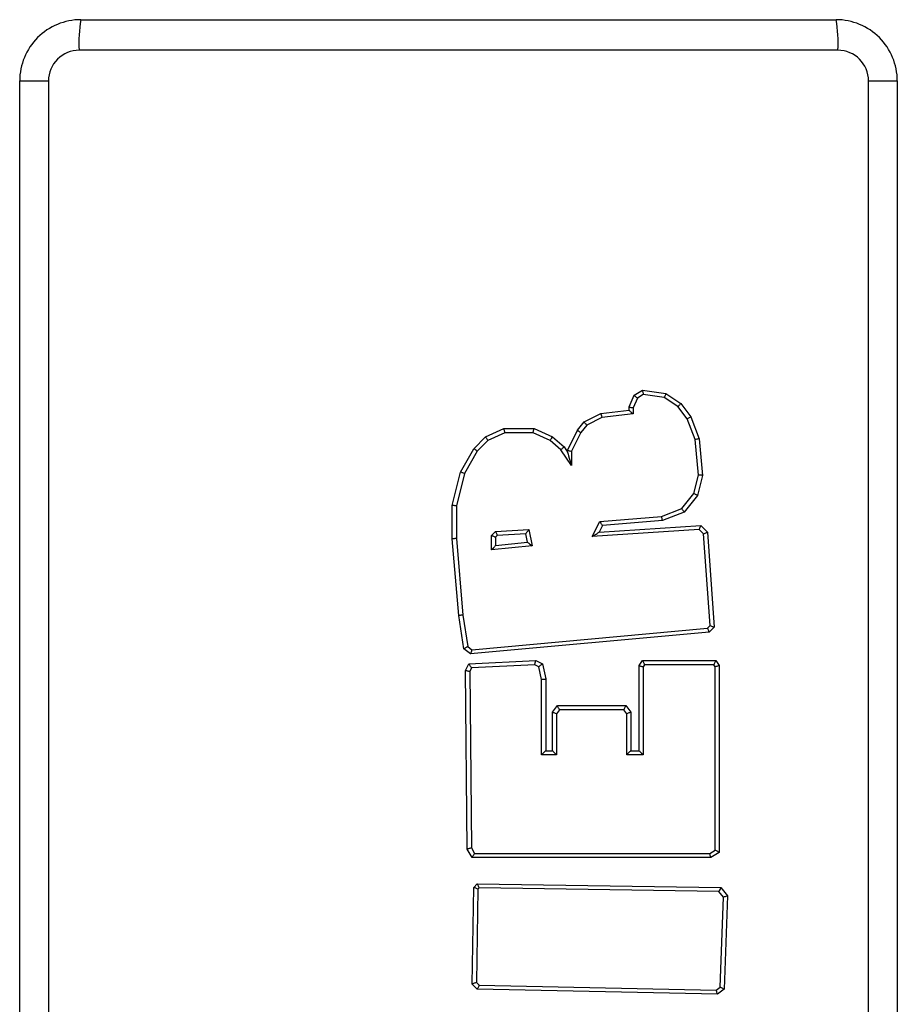
# Model space of a CAD drawing. Extents: x 0 to 6300, y -478 to 3550.
# Drawn here: x 2478 to 2522, y 1274 to 1322 of the extents above; entities that cross this region are included whole.
import ezdxf

# ---------------------------------------------------------------- set-up
doc = ezdxf.new("R2010")
doc.units = 0
doc.header["$LTSCALE"] = 50
doc.header["$MEASUREMENT"] = 0
doc.layers.add('NIJHA_toestel', color=7, linetype='CONTINUOUS')

msp = doc.modelspace()

# ---------------------------------------------------------------- linework, layer by layer
at = {"layer": 'NIJHA_toestel'}
for p, q in [((2481.5, 1322), (2518.5, 1322)), ((2518.586, 1320.5), (2481.414, 1320.5)), ((2478.5, 1319), (2479.907, 1319)), ((2478.5, 1181), (2478.5, 1319)), ((2479.907, 1319), (2479.907, 1181)), ((2520.093, 1181), (2520.093, 1319)), ((2520.093, 1319), (2521.5, 1319)), ((2521.5, 1319), (2521.5, 1181)), ((2508.359, 1303.026), (2508.605, 1303.598)), ((2508.605, 1303.598), (2509.013, 1303.843)), ((2509.055, 1303.635), (2508.763, 1303.46)), ((2509.013, 1303.843), (2510.158, 1303.68)), ((2510.085, 1303.488), (2509.055, 1303.635)), ((2510.754, 1303.042), (2510.085, 1303.488)), ((2510.158, 1303.68), (2510.894, 1303.189)), ((2508.359, 1302.862), (2508.359, 1303.026)), ((2508.763, 1303.46), (2508.559, 1302.985)), ((2511.208, 1302.437), (2510.754, 1303.042)), ((2510.894, 1303.189), (2511.384, 1302.535)), ((2506.152, 1302.29), (2506.97, 1302.699)), ((2506.97, 1302.699), (2508.359, 1302.862)), ((2508.559, 1302.684), (2507.028, 1302.504)), ((2508.559, 1302.985), (2508.559, 1302.684)), ((2511.384, 1302.535), (2511.793, 1301.472)), ((2505.825, 1301.881), (2506.152, 1302.29)), ((2506.281, 1302.131), (2505.995, 1301.773)), ((2507.028, 1302.504), (2506.281, 1302.131)), ((2511.596, 1301.427), (2511.208, 1302.437)), ((2501.329, 1301.554), (2502.228, 1301.963)), ((2502.271, 1301.763), (2501.445, 1301.387)), ((2502.228, 1301.963), (2503.7, 1301.963)), ((2503.656, 1301.763), (2502.271, 1301.763)), ((2504.49, 1301.384), (2503.656, 1301.763)), ((2503.7, 1301.963), (2504.599, 1301.554)), ((2505.335, 1300.9), (2505.825, 1301.881)), ((2505.995, 1301.773), (2505.535, 1300.853)), ((2500.756, 1300.982), (2501.329, 1301.554)), ((2501.445, 1301.387), (2500.917, 1300.859)), ((2505.02, 1300.93), (2504.49, 1301.384)), ((2504.599, 1301.554), (2505.171, 1301.064)), ((2511.754, 1299.69), (2511.596, 1301.427)), ((2511.793, 1301.472), (2511.956, 1299.674)), ((2500.102, 1299.837), (2500.756, 1300.982)), ((2500.917, 1300.859), (2500.29, 1299.762)), ((2505.535, 1300.158), (2505.02, 1300.93)), ((2505.171, 1301.064), (2505.335, 1300.818)), ((2505.335, 1300.818), (2505.335, 1300.9)), ((2505.535, 1300.853), (2505.535, 1300.158)), ((2499.694, 1298.202), (2500.102, 1299.837)), ((2500.29, 1299.762), (2499.894, 1298.178)), ((2511.528, 1298.784), (2511.754, 1299.69)), ((2511.956, 1299.674), (2511.711, 1298.693)), ((2510.935, 1298.043), (2511.528, 1298.784)), ((2511.711, 1298.693), (2511.057, 1297.875)), ((2499.694, 1296.567), (2499.694, 1298.202)), ((2499.894, 1298.178), (2499.894, 1296.576)), ((2509.949, 1297.664), (2510.935, 1298.043)), ((2511.057, 1297.875), (2509.994, 1297.467)), ((2506.553, 1296.672), (2506.923, 1297.411)), ((2506.888, 1296.894), (2511.875, 1297.221)), ((2507.051, 1297.221), (2506.888, 1296.894)), ((2506.923, 1297.411), (2509.949, 1297.664)), ((2509.994, 1297.467), (2507.051, 1297.221)), ((2511.875, 1297.221), (2512.202, 1296.894)), ((2501.619, 1296.732), (2501.813, 1296.926)), ((2501.619, 1296.018), (2501.619, 1296.732)), ((2501.813, 1296.926), (2503.453, 1297.022)), ((2503.291, 1296.813), (2501.901, 1296.731)), ((2503.373, 1296.404), (2503.291, 1296.813)), ((2503.453, 1297.022), (2503.612, 1296.228)), ((2511.797, 1297.016), (2506.553, 1296.672)), ((2512.007, 1296.806), (2511.797, 1297.016)), ((2512.323, 1292.311), (2512.007, 1296.806)), ((2512.202, 1296.894), (2512.529, 1292.234)), ((2500.021, 1292.807), (2499.694, 1296.567)), ((2499.894, 1296.576), (2500.219, 1292.83)), ((2501.901, 1296.731), (2501.819, 1296.649)), ((2501.819, 1296.649), (2501.819, 1296.24)), ((2501.819, 1296.24), (2503.373, 1296.404)), ((2503.612, 1296.228), (2501.619, 1296.018)), ((2500.266, 1291.172), (2500.021, 1292.807)), ((2500.219, 1292.83), (2500.452, 1291.282)), ((2512.283, 1291.989), (2500.593, 1290.926)), ((2500.651, 1291.133), (2512.193, 1292.182)), ((2512.193, 1292.182), (2512.323, 1292.311)), ((2512.529, 1292.234), (2512.283, 1291.989)), ((2500.593, 1290.926), (2500.266, 1291.172)), ((2500.452, 1291.282), (2500.651, 1291.133)), ((2500.511, 1290.436), (2503.781, 1290.599)), ((2503.781, 1290.599), (2504.108, 1290.436)), ((2508.85, 1290.354), (2509.013, 1290.599)), ((2509.013, 1290.599), (2512.611, 1290.599)), ((2512.611, 1290.599), (2512.774, 1290.354)), ((2500.348, 1290.109), (2500.511, 1290.436)), ((2500.429, 1281.361), (2500.348, 1290.109)), ((2500.638, 1290.242), (2500.548, 1290.063)), ((2500.548, 1290.063), (2500.629, 1281.418)), ((2503.739, 1290.397), (2500.638, 1290.242)), ((2503.934, 1290.3), (2503.739, 1290.397)), ((2504.072, 1289.678), (2503.934, 1290.3)), ((2504.108, 1290.436), (2504.272, 1289.7)), ((2508.85, 1286.185), (2508.85, 1290.354)), ((2509.12, 1290.399), (2509.05, 1290.294)), ((2509.05, 1290.294), (2509.05, 1285.985)), ((2512.503, 1290.399), (2509.12, 1290.399)), ((2512.574, 1290.294), (2512.503, 1290.399)), ((2512.574, 1281.311), (2512.574, 1290.294)), ((2512.774, 1290.354), (2512.774, 1281.198)), ((2504.072, 1285.985), (2504.072, 1289.678)), ((2504.272, 1289.7), (2504.272, 1286.185)), ((2504.599, 1288.065), (2504.844, 1288.392)), ((2504.599, 1286.185), (2504.599, 1288.065)), ((2504.944, 1288.192), (2504.799, 1287.998)), ((2504.844, 1288.392), (2508.196, 1288.392)), ((2508.096, 1288.192), (2504.944, 1288.192)), ((2508.241, 1287.998), (2508.096, 1288.192)), ((2508.196, 1288.392), (2508.441, 1288.065)), ((2508.441, 1288.065), (2508.441, 1286.185)), ((2504.799, 1287.998), (2504.799, 1285.985)), ((2508.241, 1285.985), (2508.241, 1287.998)), ((2504.272, 1286.185), (2504.599, 1286.185)), ((2508.441, 1286.185), (2508.85, 1286.185)), ((2504.799, 1285.985), (2504.072, 1285.985)), ((2509.05, 1285.985), (2508.241, 1285.985)), ((2500.675, 1280.953), (2500.429, 1281.361)), ((2500.629, 1281.418), (2500.788, 1281.153)), ((2512.31, 1281.153), (2512.574, 1281.311)), ((2512.365, 1280.953), (2500.675, 1280.953)), ((2500.788, 1281.153), (2512.31, 1281.153)), ((2512.774, 1281.198), (2512.365, 1280.953)), ((2500.675, 1274.752), (2500.756, 1279.481)), ((2500.756, 1279.481), (2500.92, 1279.666)), ((2500.955, 1279.404), (2500.876, 1274.83)), ((2500.92, 1279.666), (2512.856, 1279.481)), ((2501.009, 1279.465), (2500.955, 1279.404)), ((2512.758, 1279.283), (2501.009, 1279.465)), ((2512.856, 1279.481), (2513.183, 1279.072)), ((2512.98, 1279.005), (2512.758, 1279.283)), ((2512.823, 1274.597), (2512.98, 1279.005)), ((2513.183, 1279.072), (2513.019, 1274.494)), ((2500.92, 1274.494), (2500.675, 1274.752)), ((2500.876, 1274.83), (2501.007, 1274.693)), ((2501.007, 1274.693), (2512.627, 1274.45)), ((2512.627, 1274.45), (2512.823, 1274.597)), ((2512.692, 1274.249), (2500.92, 1274.494)), ((2513.019, 1274.494), (2512.692, 1274.249))]:
    msp.add_line(p, q, dxfattribs=at)
for points in [[(2508.605, 1303.598), (2508.608, 1303.595), (2508.617, 1303.587), (2508.631, 1303.575), (2508.651, 1303.557), (2508.675, 1303.537), (2508.702, 1303.513), (2508.732, 1303.487), (2508.763, 1303.46)], [(2509.013, 1303.843), (2509.014, 1303.84), (2509.016, 1303.831), (2509.019, 1303.815), (2509.023, 1303.795), (2509.028, 1303.769), (2509.034, 1303.739), (2509.041, 1303.706), (2509.048, 1303.671), (2509.055, 1303.635)], [(2510.158, 1303.68), (2510.157, 1303.676), (2510.152, 1303.665), (2510.146, 1303.647), (2510.137, 1303.624), (2510.125, 1303.595), (2510.113, 1303.561), (2510.099, 1303.526), (2510.085, 1303.488)], [(2508.359, 1303.026), (2508.363, 1303.025), (2508.375, 1303.023), (2508.393, 1303.019), (2508.418, 1303.014), (2508.448, 1303.007), (2508.483, 1303), (2508.52, 1302.993), (2508.559, 1302.985)], [(2510.894, 1303.189), (2510.892, 1303.187), (2510.885, 1303.18), (2510.875, 1303.169), (2510.861, 1303.155), (2510.844, 1303.137), (2510.824, 1303.115), (2510.802, 1303.092), (2510.778, 1303.067), (2510.754, 1303.042)], [(2506.97, 1302.699), (2506.971, 1302.696), (2506.973, 1302.687), (2506.977, 1302.673), (2506.983, 1302.653), (2506.99, 1302.629), (2506.999, 1302.601), (2507.008, 1302.571), (2507.018, 1302.538), (2507.028, 1302.504)], [(2508.359, 1302.862), (2508.363, 1302.859), (2508.375, 1302.849), (2508.393, 1302.832), (2508.418, 1302.81), (2508.448, 1302.783), (2508.483, 1302.752), (2508.52, 1302.719), (2508.559, 1302.684)], [(2511.384, 1302.535), (2511.381, 1302.533), (2511.371, 1302.528), (2511.354, 1302.519), (2511.332, 1302.507), (2511.306, 1302.492), (2511.275, 1302.475), (2511.242, 1302.457), (2511.208, 1302.437)], [(2506.152, 1302.29), (2506.155, 1302.287), (2506.162, 1302.278), (2506.174, 1302.263), (2506.19, 1302.243), (2506.209, 1302.219), (2506.232, 1302.192), (2506.256, 1302.162), (2506.281, 1302.131)], [(2502.271, 1301.763), (2502.263, 1301.802), (2502.255, 1301.839), (2502.247, 1301.874), (2502.241, 1301.904), (2502.235, 1301.929), (2502.231, 1301.948), (2502.229, 1301.959), (2502.228, 1301.963)], [(2503.656, 1301.763), (2503.665, 1301.802), (2503.673, 1301.839), (2503.68, 1301.874), (2503.687, 1301.904), (2503.692, 1301.929), (2503.696, 1301.948), (2503.699, 1301.959), (2503.7, 1301.963)], [(2505.825, 1301.881), (2505.828, 1301.879), (2505.838, 1301.873), (2505.854, 1301.863), (2505.875, 1301.849), (2505.9, 1301.833), (2505.93, 1301.814), (2505.961, 1301.794), (2505.995, 1301.773)], [(2501.445, 1301.387), (2501.424, 1301.416), (2501.405, 1301.444), (2501.387, 1301.471), (2501.37, 1301.494), (2501.356, 1301.515), (2501.344, 1301.532), (2501.336, 1301.544), (2501.331, 1301.552), (2501.329, 1301.554)], [(2504.49, 1301.384), (2504.511, 1301.417), (2504.532, 1301.449), (2504.551, 1301.478), (2504.567, 1301.504), (2504.581, 1301.525), (2504.591, 1301.541), (2504.597, 1301.551), (2504.599, 1301.554)], [(2511.793, 1301.472), (2511.789, 1301.472), (2511.778, 1301.469), (2511.76, 1301.465), (2511.735, 1301.459), (2511.706, 1301.452), (2511.672, 1301.444), (2511.635, 1301.436), (2511.596, 1301.427)], [(2500.917, 1300.859), (2500.889, 1300.881), (2500.862, 1300.901), (2500.837, 1300.921), (2500.814, 1300.938), (2500.794, 1300.953), (2500.778, 1300.965), (2500.766, 1300.975), (2500.759, 1300.98), (2500.756, 1300.982)], [(2505.171, 1301.064), (2505.169, 1301.062), (2505.162, 1301.056), (2505.151, 1301.046), (2505.136, 1301.032), (2505.117, 1301.016), (2505.096, 1300.997), (2505.072, 1300.976), (2505.046, 1300.953), (2505.02, 1300.93)], [(2505.335, 1300.9), (2505.338, 1300.899), (2505.35, 1300.897), (2505.368, 1300.892), (2505.393, 1300.886), (2505.423, 1300.879), (2505.458, 1300.871), (2505.496, 1300.862), (2505.535, 1300.853)], [(2505.335, 1300.818), (2505.338, 1300.806), (2505.35, 1300.768), (2505.368, 1300.707), (2505.393, 1300.625), (2505.423, 1300.525), (2505.458, 1300.411), (2505.496, 1300.287), (2505.535, 1300.158)], [(2500.29, 1299.762), (2500.253, 1299.777), (2500.218, 1299.791), (2500.186, 1299.804), (2500.157, 1299.815), (2500.134, 1299.825), (2500.117, 1299.832), (2500.106, 1299.836), (2500.102, 1299.837)], [(2511.956, 1299.674), (2511.953, 1299.674), (2511.944, 1299.675), (2511.929, 1299.676), (2511.909, 1299.678), (2511.884, 1299.679), (2511.855, 1299.682), (2511.823, 1299.684), (2511.789, 1299.687), (2511.754, 1299.69)], [(2511.711, 1298.693), (2511.708, 1298.694), (2511.7, 1298.698), (2511.687, 1298.705), (2511.668, 1298.714), (2511.646, 1298.725), (2511.62, 1298.738), (2511.591, 1298.753), (2511.56, 1298.768), (2511.528, 1298.784)], [(2499.894, 1298.178), (2499.855, 1298.183), (2499.817, 1298.187), (2499.783, 1298.191), (2499.752, 1298.195), (2499.727, 1298.198), (2499.709, 1298.2), (2499.698, 1298.202), (2499.694, 1298.202)], [(2511.057, 1297.875), (2511.055, 1297.879), (2511.048, 1297.888), (2511.037, 1297.904), (2511.021, 1297.924), (2511.003, 1297.95), (2510.982, 1297.979), (2510.959, 1298.01), (2510.935, 1298.043)], [(2506.923, 1297.411), (2506.948, 1297.374), (2506.972, 1297.339), (2506.994, 1297.306), (2507.014, 1297.277), (2507.03, 1297.253), (2507.042, 1297.236), (2507.049, 1297.225), (2507.051, 1297.221)], [(2509.994, 1297.467), (2509.994, 1297.47), (2509.991, 1297.482), (2509.987, 1297.5), (2509.981, 1297.524), (2509.974, 1297.554), (2509.967, 1297.588), (2509.958, 1297.625), (2509.949, 1297.664)], [(2511.797, 1297.016), (2511.812, 1297.056), (2511.827, 1297.094), (2511.84, 1297.13), (2511.852, 1297.161), (2511.862, 1297.187), (2511.869, 1297.206), (2511.873, 1297.217), (2511.875, 1297.221)], [(2501.619, 1296.732), (2501.654, 1296.718), (2501.688, 1296.704), (2501.719, 1296.69), (2501.748, 1296.679), (2501.772, 1296.668), (2501.792, 1296.66), (2501.807, 1296.654), (2501.816, 1296.65), (2501.819, 1296.649)], [(2501.813, 1296.926), (2501.83, 1296.888), (2501.847, 1296.851), (2501.862, 1296.818), (2501.875, 1296.788), (2501.886, 1296.764), (2501.894, 1296.746), (2501.899, 1296.735), (2501.901, 1296.731)], [(2503.453, 1297.022), (2503.421, 1296.981), (2503.391, 1296.942), (2503.363, 1296.906), (2503.338, 1296.874), (2503.318, 1296.848), (2503.303, 1296.829), (2503.294, 1296.817), (2503.291, 1296.813)], [(2506.553, 1296.672), (2506.618, 1296.715), (2506.681, 1296.757), (2506.739, 1296.795), (2506.79, 1296.829), (2506.831, 1296.857), (2506.862, 1296.877), (2506.881, 1296.89), (2506.888, 1296.894)], [(2512.007, 1296.806), (2512.045, 1296.823), (2512.082, 1296.84), (2512.115, 1296.855), (2512.145, 1296.868), (2512.169, 1296.879), (2512.187, 1296.888), (2512.198, 1296.893), (2512.202, 1296.894)], [(2499.894, 1296.576), (2499.855, 1296.574), (2499.817, 1296.573), (2499.783, 1296.571), (2499.752, 1296.57), (2499.727, 1296.569), (2499.709, 1296.568), (2499.698, 1296.567), (2499.694, 1296.567)], [(2503.373, 1296.404), (2503.377, 1296.4), (2503.391, 1296.39), (2503.413, 1296.374), (2503.443, 1296.352), (2503.479, 1296.326), (2503.52, 1296.295), (2503.565, 1296.262), (2503.612, 1296.228)], [(2501.819, 1296.24), (2501.815, 1296.236), (2501.804, 1296.223), (2501.786, 1296.203), (2501.761, 1296.175), (2501.73, 1296.142), (2501.696, 1296.103), (2501.658, 1296.061), (2501.619, 1296.018)], [(2500.219, 1292.83), (2500.181, 1292.826), (2500.143, 1292.821), (2500.109, 1292.817), (2500.079, 1292.814), (2500.054, 1292.811), (2500.036, 1292.809), (2500.025, 1292.807), (2500.021, 1292.807)], [(2512.193, 1292.182), (2512.211, 1292.144), (2512.228, 1292.108), (2512.243, 1292.075), (2512.257, 1292.046), (2512.268, 1292.022), (2512.277, 1292.004), (2512.282, 1291.993), (2512.283, 1291.989)], [(2512.323, 1292.311), (2512.363, 1292.296), (2512.402, 1292.282), (2512.437, 1292.269), (2512.468, 1292.257), (2512.494, 1292.247), (2512.513, 1292.24), (2512.525, 1292.236), (2512.529, 1292.234)], [(2500.452, 1291.282), (2500.415, 1291.261), (2500.381, 1291.24), (2500.348, 1291.221), (2500.32, 1291.204), (2500.297, 1291.19), (2500.28, 1291.18), (2500.27, 1291.174), (2500.266, 1291.172)], [(2500.651, 1291.133), (2500.64, 1291.092), (2500.629, 1291.054), (2500.619, 1291.018), (2500.61, 1290.987), (2500.603, 1290.961), (2500.597, 1290.942), (2500.594, 1290.93), (2500.593, 1290.926)], [(2503.739, 1290.397), (2503.746, 1290.432), (2503.753, 1290.466), (2503.76, 1290.498), (2503.766, 1290.527), (2503.771, 1290.552), (2503.776, 1290.572), (2503.779, 1290.587), (2503.781, 1290.596), (2503.781, 1290.599)], [(2509.013, 1290.599), (2509.015, 1290.596), (2509.022, 1290.584), (2509.031, 1290.566), (2509.045, 1290.541), (2509.061, 1290.511), (2509.079, 1290.476), (2509.1, 1290.438), (2509.12, 1290.399)], [(2512.611, 1290.599), (2512.608, 1290.596), (2512.602, 1290.584), (2512.592, 1290.566), (2512.579, 1290.541), (2512.563, 1290.511), (2512.544, 1290.476), (2512.524, 1290.438), (2512.503, 1290.399)], [(2500.548, 1290.063), (2500.509, 1290.072), (2500.471, 1290.08), (2500.437, 1290.088), (2500.406, 1290.095), (2500.382, 1290.101), (2500.363, 1290.105), (2500.352, 1290.108), (2500.348, 1290.109)], [(2500.638, 1290.242), (2500.613, 1290.28), (2500.589, 1290.316), (2500.568, 1290.35), (2500.548, 1290.379), (2500.533, 1290.403), (2500.521, 1290.421), (2500.514, 1290.432), (2500.511, 1290.436)], [(2503.934, 1290.3), (2503.964, 1290.323), (2503.993, 1290.346), (2504.021, 1290.368), (2504.046, 1290.387), (2504.067, 1290.404), (2504.085, 1290.418), (2504.098, 1290.428), (2504.106, 1290.434), (2504.108, 1290.436)], [(2508.85, 1290.354), (2508.853, 1290.353), (2508.862, 1290.351), (2508.877, 1290.346), (2508.897, 1290.34), (2508.921, 1290.333), (2508.95, 1290.324), (2508.982, 1290.314), (2509.015, 1290.304), (2509.05, 1290.294)], [(2512.774, 1290.354), (2512.77, 1290.353), (2512.759, 1290.35), (2512.74, 1290.344), (2512.715, 1290.336), (2512.685, 1290.327), (2512.651, 1290.317), (2512.613, 1290.305), (2512.574, 1290.294)], [(2504.072, 1289.678), (2504.107, 1289.682), (2504.14, 1289.686), (2504.172, 1289.689), (2504.2, 1289.692), (2504.225, 1289.695), (2504.245, 1289.697), (2504.26, 1289.699), (2504.269, 1289.7), (2504.272, 1289.7)], [(2504.799, 1287.998), (2504.76, 1288.011), (2504.722, 1288.024), (2504.688, 1288.035), (2504.657, 1288.046), (2504.633, 1288.054), (2504.614, 1288.06), (2504.603, 1288.064), (2504.599, 1288.065)], [(2504.944, 1288.192), (2504.925, 1288.231), (2504.906, 1288.269), (2504.889, 1288.303), (2504.873, 1288.334), (2504.861, 1288.358), (2504.852, 1288.377), (2504.846, 1288.388), (2504.844, 1288.392)], [(2508.196, 1288.392), (2508.194, 1288.388), (2508.188, 1288.377), (2508.179, 1288.358), (2508.167, 1288.334), (2508.151, 1288.303), (2508.134, 1288.269), (2508.115, 1288.231), (2508.096, 1288.192)], [(2508.441, 1288.065), (2508.437, 1288.064), (2508.426, 1288.06), (2508.407, 1288.054), (2508.383, 1288.046), (2508.352, 1288.035), (2508.318, 1288.024), (2508.28, 1288.011), (2508.241, 1287.998)], [(2504.072, 1285.985), (2504.111, 1286.024), (2504.148, 1286.061), (2504.183, 1286.096), (2504.213, 1286.126), (2504.238, 1286.151), (2504.257, 1286.17), (2504.268, 1286.181), (2504.272, 1286.185)], [(2504.799, 1285.985), (2504.76, 1286.024), (2504.722, 1286.061), (2504.688, 1286.096), (2504.657, 1286.126), (2504.633, 1286.151), (2504.614, 1286.17), (2504.603, 1286.181), (2504.599, 1286.185)], [(2508.441, 1286.185), (2508.437, 1286.181), (2508.426, 1286.17), (2508.407, 1286.151), (2508.383, 1286.126), (2508.352, 1286.096), (2508.318, 1286.061), (2508.28, 1286.024), (2508.241, 1285.985)], [(2508.85, 1286.185), (2508.854, 1286.181), (2508.865, 1286.17), (2508.884, 1286.151), (2508.909, 1286.126), (2508.939, 1286.096), (2508.973, 1286.061), (2509.011, 1286.024), (2509.05, 1285.985)], [(2500.629, 1281.418), (2500.59, 1281.407), (2500.553, 1281.396), (2500.518, 1281.386), (2500.488, 1281.378), (2500.463, 1281.371), (2500.445, 1281.366), (2500.433, 1281.363), (2500.429, 1281.361)], [(2512.774, 1281.198), (2512.771, 1281.2), (2512.762, 1281.205), (2512.747, 1281.213), (2512.727, 1281.224), (2512.703, 1281.238), (2512.674, 1281.255), (2512.642, 1281.272), (2512.609, 1281.292), (2512.574, 1281.311)], [(2500.675, 1280.953), (2500.677, 1280.957), (2500.683, 1280.968), (2500.694, 1280.986), (2500.708, 1281.011), (2500.725, 1281.042), (2500.745, 1281.076), (2500.766, 1281.114), (2500.788, 1281.153)], [(2512.365, 1280.953), (2512.364, 1280.956), (2512.362, 1280.965), (2512.358, 1280.98), (2512.352, 1281), (2512.345, 1281.024), (2512.338, 1281.053), (2512.329, 1281.084), (2512.319, 1281.118), (2512.31, 1281.153)], [(2500.955, 1279.404), (2500.916, 1279.419), (2500.879, 1279.433), (2500.845, 1279.447), (2500.815, 1279.459), (2500.79, 1279.468), (2500.772, 1279.475), (2500.76, 1279.48), (2500.756, 1279.481)], [(2501.009, 1279.465), (2500.991, 1279.504), (2500.975, 1279.542), (2500.959, 1279.576), (2500.946, 1279.607), (2500.935, 1279.632), (2500.927, 1279.651), (2500.922, 1279.662), (2500.92, 1279.666)], [(2512.856, 1279.481), (2512.854, 1279.477), (2512.848, 1279.466), (2512.839, 1279.448), (2512.827, 1279.423), (2512.813, 1279.393), (2512.796, 1279.359), (2512.777, 1279.321), (2512.758, 1279.283)], [(2513.183, 1279.072), (2513.179, 1279.071), (2513.167, 1279.067), (2513.149, 1279.061), (2513.123, 1279.053), (2513.093, 1279.043), (2513.058, 1279.031), (2513.02, 1279.018), (2512.98, 1279.005)], [(2500.876, 1274.83), (2500.837, 1274.815), (2500.799, 1274.8), (2500.764, 1274.787), (2500.734, 1274.775), (2500.709, 1274.765), (2500.69, 1274.758), (2500.679, 1274.753), (2500.675, 1274.752)], [(2501.007, 1274.693), (2500.99, 1274.654), (2500.974, 1274.617), (2500.959, 1274.582), (2500.946, 1274.552), (2500.935, 1274.528), (2500.927, 1274.509), (2500.922, 1274.498), (2500.92, 1274.494)], [(2513.019, 1274.494), (2513.016, 1274.496), (2513.007, 1274.501), (2512.993, 1274.508), (2512.973, 1274.518), (2512.949, 1274.531), (2512.921, 1274.546), (2512.89, 1274.562), (2512.857, 1274.579), (2512.823, 1274.597)], [(2512.692, 1274.249), (2512.691, 1274.253), (2512.687, 1274.264), (2512.681, 1274.283), (2512.673, 1274.308), (2512.663, 1274.339), (2512.652, 1274.373), (2512.64, 1274.411), (2512.627, 1274.45)]]:
    msp.add_lwpolyline(points, dxfattribs=at)
for centre, radius, start, end in [((2481.5, 1319), 3, 89.9998, 180.0001), ((2488.002, 1320.874), 6.599, 170.1727, 183.2471), ((2511.998, 1320.874), 6.599, 356.7529, 9.8273), ((2518.5, 1319), 3, 359.9999, 90.0001), ((2481.41, 1318.997), 1.503, 89.8663, 179.8674), ((2518.59, 1318.996), 1.504, 0.1337, 90.1326)]:
    msp.add_arc(centre, radius, start, end, dxfattribs=at)

doc.saveas('drawing.dxf')
